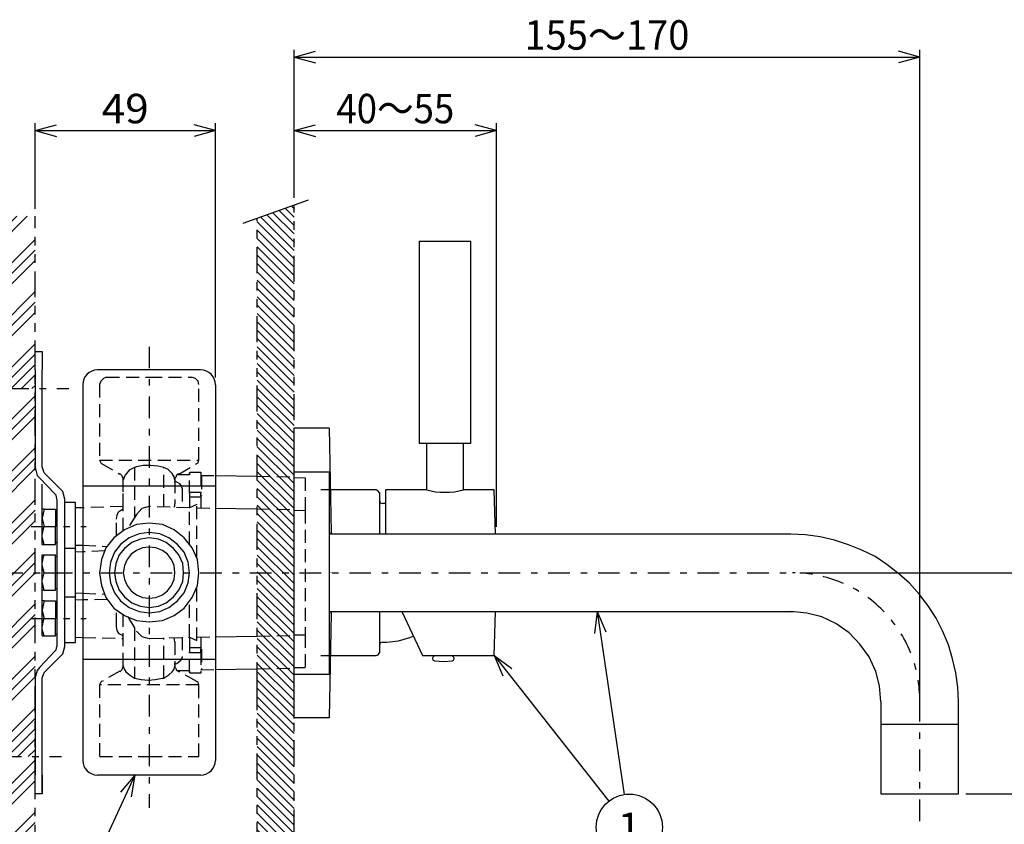
# Model space of a CAD drawing. Extents: x -430 to 430, y -307 to 307.
# Drawn here: x -292 to -24, y -181 to 38 of the extents above; entities that cross this region are included whole.
import ezdxf
from ezdxf.enums import TextEntityAlignment as Align

# ---------------------------------------------------------------- set-up
doc = ezdxf.new("R2010")
doc.units = 0
doc.header["$LTSCALE"] = 2
doc.header["$MEASUREMENT"] = 0
doc.header["$PDSIZE"] = 1
for name, pattern in [('CENTER', [6.756677, 2.937685, -1.468843, 0.881306, -1.468843]), ('DASHED2', [2.643917, 1.762611, -0.881306]), ('DIVIDE', [9.400593, 3.525223, -1.175074, 1.175074, -1.175074, 1.175074, -1.175074])]:
    doc.linetypes.add(name, pattern=pattern)
doc.layers.get('0').update_dxf_attribs({"linetype": 'CONTINUOUS'})
doc.layers.add('LAYER0001', color=7, linetype='CONTINUOUS')
doc.styles.get("Standard").update_dxf_attribs({"font": 'txt.shx', "width": 0.8, "height": 10, "bigfont": 'bigfont.shx'})

# ---------------------------------------------------------------- blocks, each defined once
blk = doc.blocks.new('GROUP_2')
at = {"layer": 'LAYER0001', "color": 2, "linetype": 'DASHED2'}
for p, q in [((-259.87, -128.38), (-258.42, -129.82)), ((-258.42, -129.82), (-256.44, -130.36)), ((-256.44, -130.36), (-256.26, -130.36))]:
    blk.add_line(p, q, dxfattribs=at)
blk = doc.blocks.new('GROUP_3')
at = {"layer": 'LAYER0001', "color": 2, "linetype": 'DASHED2'}
for p, q in [((-258.42, -95.05), (-259.87, -96.67)), ((-256.44, -94.51), (-258.42, -95.05)), ((-256.26, -94.51), (-256.44, -94.51))]:
    blk.add_line(p, q, dxfattribs=at)
blk = doc.blocks.new('GROUP_4')
at = {"layer": 'LAYER0001', "color": 2, "linetype": 'DASHED2'}
for p, q in [((-243.83, -59.74), (-244.91, -59.38)), ((-243.11, -60.46), (-243.83, -59.74)), ((-242.93, -61.37), (-243.11, -60.46))]:
    blk.add_line(p, q, dxfattribs=at)
blk = doc.blocks.new('GROUP_5')
at = {"layer": 'LAYER0001', "color": 2, "linetype": 'DASHED2'}
for p, q in [((-269.59, -60.46), (-269.95, -61.37)), ((-268.87, -59.74), (-269.59, -60.46)), ((-267.97, -59.38), (-268.87, -59.74))]:
    blk.add_line(p, q, dxfattribs=at)
blk = doc.blocks.new('GROUP_6')
at = {"layer": 'LAYER0001', "color": 2, "linetype": 'DASHED2'}
for p, q in [((-269.95, -81.9), (-269.59, -82.62)), ((-269.59, -82.62), (-269.41, -82.8))]:
    blk.add_line(p, q, dxfattribs=at)
blk = doc.blocks.new('GROUP_7')
at = {"layer": 'LAYER0001', "color": 2, "linetype": 'DASHED2'}
for p, q in [((-243.47, -82.8), (-243.11, -82.62)), ((-243.11, -82.62), (-242.93, -81.9))]:
    blk.add_line(p, q, dxfattribs=at)
blk = doc.blocks.new('GROUP_8')
at = {"layer": 'LAYER0001', "color": 2, "linetype": 'DASHED2'}
for p, q in [((-243.11, -142.25), (-243.47, -142.07)), ((-242.93, -142.97), (-243.11, -142.25))]:
    blk.add_line(p, q, dxfattribs=at)
blk = doc.blocks.new('GROUP_9')
at = {"layer": 'LAYER0001', "color": 2, "linetype": 'DASHED2'}
for p, q in [((-269.59, -142.25), (-269.95, -142.97)), ((-269.41, -142.07), (-269.59, -142.25))]:
    blk.add_line(p, q, dxfattribs=at)
blk = doc.blocks.new('GROUP_10')
at = {"layer": 'LAYER0001', "color": 2, "linetype": 'DASHED2'}
for p, q in [((-264.19, -85.69), (-264.37, -85.69)), ((-263.83, -86.05), (-264.19, -85.69)), ((-263.65, -86.41), (-263.83, -86.05)), ((-263.65, -86.58), (-263.65, -86.41)), ((-263.47, -86.77), (-263.65, -86.58)), ((-263.47, -87.31), (-263.47, -86.77))]:
    blk.add_line(p, q, dxfattribs=at)
blk = doc.blocks.new('GROUP_11')
at = {"layer": 'LAYER0001', "color": 2, "linetype": 'DASHED2'}
for p, q in [((-264.37, -139.37), (-263.83, -138.83)), ((-263.83, -138.83), (-263.65, -138.47)), ((-263.65, -138.29), (-263.47, -138.11)), ((-263.65, -138.47), (-263.65, -138.29)), ((-263.47, -138.11), (-263.47, -137.57))]:
    blk.add_line(p, q, dxfattribs=at)
blk = doc.blocks.new('GROUP_12')
at = {"layer": 'LAYER0001', "color": 2, "linetype": 'DASHED2'}
for p, q in [((-249.06, -86.41), (-249.42, -86.77)), ((-249.42, -86.77), (-249.42, -87.31)), ((-248.7, -85.69), (-249.06, -86.05)), ((-249.06, -86.05), (-249.06, -86.41)), ((-248.34, -85.69), (-248.7, -85.69))]:
    blk.add_line(p, q, dxfattribs=at)
blk = doc.blocks.new('GROUP_13')
at = {"layer": 'LAYER0001', "color": 2, "linetype": 'DASHED2'}
for p, q in [((-249.42, -137.57), (-249.42, -138.11)), ((-249.42, -138.11), (-249.24, -138.29)), ((-249.24, -138.29), (-249.06, -138.65)), ((-249.06, -138.65), (-249.06, -138.83)), ((-249.06, -138.83), (-248.88, -139.01)), ((-248.88, -139.01), (-248.52, -139.19)), ((-248.52, -139.19), (-248.34, -139.37))]:
    blk.add_line(p, q, dxfattribs=at)
blk = doc.blocks.new('GROUP_14')
at = {"layer": 'LAYER0001', "color": 3, "linetype": 'CONTINUOUS'}
for p, q in [((-285.45, -83.88), (-285.09, -84.96)), ((-285.09, -84.96), (-284.91, -85.32))]:
    blk.add_line(p, q, dxfattribs=at)
blk = doc.blocks.new('GROUP_15')
at = {"layer": 'LAYER0001', "color": 3, "linetype": 'CONTINUOUS'}
for p, q in [((-279.86, -90.37), (-280.58, -89.65)), ((-279.32, -92.53), (-279.86, -90.37))]:
    blk.add_line(p, q, dxfattribs=at)
blk = doc.blocks.new('GROUP_16')
at = {"layer": 'LAYER0001', "color": 3, "linetype": 'CONTINUOUS'}
for p, q in [((-279.86, -134.51), (-279.32, -132.52)), ((-280.58, -135.23), (-279.86, -134.51))]:
    blk.add_line(p, q, dxfattribs=at)
blk = doc.blocks.new('GROUP_17')
at = {"layer": 'LAYER0001', "color": 3, "linetype": 'CONTINUOUS'}
for p, q in [((-285.09, -139.91), (-285.45, -140.99)), ((-284.91, -139.55), (-285.09, -139.91))]:
    blk.add_line(p, q, dxfattribs=at)
blk = doc.blocks.new('GROUP_18')
at = {"layer": 'LAYER0001', "color": 3, "linetype": 'CONTINUOUS'}
for p, q in [((-282.02, -133.79), (-281.66, -133.42)), ((-281.66, -133.42), (-281.48, -132.52))]:
    blk.add_line(p, q, dxfattribs=at)
blk = doc.blocks.new('GROUP_19')
at = {"layer": 'LAYER0001', "color": 3, "linetype": 'CONTINUOUS'}
for p, q in [((-281.66, -91.45), (-282.02, -91.09)), ((-281.48, -92.53), (-281.66, -91.45))]:
    blk.add_line(p, q, dxfattribs=at)
blk = doc.blocks.new('GROUP_20')
at = {"layer": 'LAYER0001', "color": 3, "linetype": 'CONTINUOUS'}
for p, q in [((-287.43, -83.88), (-286.89, -86.05)), ((-286.89, -86.05), (-286.17, -86.77))]:
    blk.add_line(p, q, dxfattribs=at)
blk = doc.blocks.new('GROUP_21')
at = {"layer": 'LAYER0001', "color": 3, "linetype": 'CONTINUOUS'}
for p, q in [((-286.89, -139.01), (-287.43, -140.99)), ((-286.17, -138.11), (-286.89, -139.01))]:
    blk.add_line(p, q, dxfattribs=at)
blk = doc.blocks.new('GROUP_22')
at = {"layer": 'LAYER0001', "color": 3, "linetype": 'CONTINUOUS'}
for p, q in [((-256.44, -101.54), (-259.14, -101.9)), ((-253.56, -101.9), (-256.44, -101.54)), ((-261.85, -102.98), (-264.19, -104.78)), ((-259.14, -101.9), (-261.85, -102.98)), ((-251.04, -102.98), (-253.56, -101.9)), ((-248.7, -104.78), (-251.04, -102.98)), ((-265.81, -106.94), (-266.89, -109.64)), ((-264.19, -104.78), (-265.81, -106.94)), ((-246.89, -106.94), (-248.7, -104.78)), ((-245.81, -109.64), (-246.89, -106.94)), ((-266.89, -109.64), (-267.25, -112.53)), ((-245.45, -112.53), (-245.81, -109.64)), ((-267.25, -112.53), (-266.89, -115.23)), ((-245.81, -115.23), (-245.45, -112.53)), ((-266.89, -115.23), (-265.81, -117.93)), ((-246.89, -117.93), (-245.81, -115.23)), ((-265.81, -117.93), (-264.19, -120.09)), ((-264.19, -120.09), (-261.85, -121.9)), ((-251.04, -121.9), (-248.7, -120.09)), ((-248.7, -120.09), (-246.89, -117.93)), ((-261.85, -121.9), (-259.14, -122.98)), ((-259.14, -122.98), (-256.44, -123.34)), ((-256.44, -123.34), (-253.56, -122.98)), ((-253.56, -122.98), (-251.04, -121.9))]:
    blk.add_line(p, q, dxfattribs=at)
blk = doc.blocks.new('GROUP_23')
at = {"layer": 'LAYER0001', "color": 3, "linetype": 'CONTINUOUS'}
for p, q in [((-263.11, -100.82), (-265.99, -102.98)), ((-259.87, -99.38), (-263.11, -100.82)), ((-256.44, -99.02), (-259.87, -99.38)), ((-252.84, -99.38), (-256.44, -99.02)), ((-249.6, -100.82), (-252.84, -99.38)), ((-246.89, -102.98), (-249.6, -100.82)), ((-265.99, -102.98), (-268.15, -105.68)), ((-244.73, -105.68), (-246.89, -102.98)), ((-268.15, -105.68), (-269.41, -108.92)), ((-243.29, -108.92), (-244.73, -105.68)), ((-269.41, -108.92), (-269.95, -112.53)), ((-242.93, -112.53), (-243.29, -108.92)), ((-269.95, -112.53), (-269.41, -115.95)), ((-243.29, -115.95), (-242.93, -112.53)), ((-269.41, -115.95), (-268.15, -119.19)), ((-244.73, -119.19), (-243.29, -115.95)), ((-268.15, -119.19), (-265.99, -122.07)), ((-246.89, -122.07), (-244.73, -119.19)), ((-265.99, -122.07), (-263.11, -124.06)), ((-249.6, -124.06), (-246.89, -122.07)), ((-263.11, -124.06), (-259.87, -125.5)), ((-259.87, -125.5), (-256.44, -125.86)), ((-256.44, -125.86), (-252.84, -125.5)), ((-252.84, -125.5), (-249.6, -124.06))]:
    blk.add_line(p, q, dxfattribs=at)
blk = doc.blocks.new('GROUP_24')
at = {"layer": 'LAYER0001', "color": 3, "linetype": 'CONTINUOUS'}
for p, q in [((-261.13, -104.24), (-263.11, -105.86)), ((-258.79, -103.34), (-261.13, -104.24)), ((-256.44, -102.98), (-258.79, -103.34)), ((-253.92, -103.34), (-256.44, -102.98)), ((-251.76, -104.24), (-253.92, -103.34)), ((-249.78, -105.86), (-251.76, -104.24)), ((-263.11, -105.86), (-264.55, -107.66)), ((-248.34, -107.66), (-249.78, -105.86)), ((-264.55, -107.66), (-265.45, -110.01)), ((-247.26, -110.01), (-248.34, -107.66)), ((-265.45, -110.01), (-265.81, -112.53)), ((-247.07, -112.53), (-247.26, -110.01)), ((-265.81, -112.53), (-265.45, -114.87)), ((-265.45, -114.87), (-264.55, -117.21)), ((-248.34, -117.21), (-247.26, -114.87)), ((-247.26, -114.87), (-247.07, -112.53)), ((-264.55, -117.21), (-263.11, -119.01)), ((-249.78, -119.01), (-248.34, -117.21)), ((-263.11, -119.01), (-261.13, -120.63)), ((-251.76, -120.63), (-249.78, -119.01)), ((-261.13, -120.63), (-258.79, -121.53)), ((-258.79, -121.53), (-256.44, -121.9)), ((-256.44, -121.9), (-253.92, -121.53)), ((-253.92, -121.53), (-251.76, -120.63))]:
    blk.add_line(p, q, dxfattribs=at)
blk = doc.blocks.new('GROUP_25')
at = {"layer": 'LAYER0001', "color": 3, "linetype": 'CONTINUOUS'}
for p, q in [((-259.87, -106.4), (-261.31, -107.48)), ((-258.25, -105.68), (-259.87, -106.4)), ((-256.44, -105.5), (-258.25, -105.68)), ((-254.64, -105.68), (-256.44, -105.5)), ((-252.84, -106.4), (-254.64, -105.68)), ((-251.4, -107.48), (-252.84, -106.4)), ((-262.39, -108.92), (-263.11, -110.55)), ((-261.31, -107.48), (-262.39, -108.92)), ((-250.32, -108.92), (-251.4, -107.48)), ((-249.6, -110.55), (-250.32, -108.92)), ((-263.11, -110.55), (-263.47, -112.53)), ((-249.42, -112.53), (-249.6, -110.55)), ((-263.47, -112.53), (-263.11, -114.33)), ((-263.11, -114.33), (-262.39, -115.95)), ((-250.32, -115.95), (-249.6, -114.33)), ((-249.6, -114.33), (-249.42, -112.53)), ((-262.39, -115.95), (-261.31, -117.39)), ((-261.31, -117.39), (-259.87, -118.47)), ((-252.84, -118.47), (-251.4, -117.39)), ((-251.4, -117.39), (-250.32, -115.95)), ((-259.87, -118.47), (-258.25, -119.19)), ((-258.25, -119.19), (-256.44, -119.37)), ((-256.44, -119.37), (-254.64, -119.19)), ((-254.64, -119.19), (-252.84, -118.47))]:
    blk.add_line(p, q, dxfattribs=at)
blk = doc.blocks.new('GROUP_26')
at = {"layer": 'LAYER0001', "color": 3, "linetype": 'CONTINUOUS'}
for p, q in [((-285.45, -114.69), (-284.91, -112.53)), ((-285.45, -114.87), (-285.45, -114.69))]:
    blk.add_line(p, q, dxfattribs=at)
blk = doc.blocks.new('GROUP_27')
at = {"layer": 'LAYER0001', "color": 3, "linetype": 'CONTINUOUS'}
for p, q in [((-285.45, -110.55), (-285.45, -110.01)), ((-284.91, -112.53), (-285.45, -110.55))]:
    blk.add_line(p, q, dxfattribs=at)
blk = doc.blocks.new('GROUP_28')
at = {"layer": 'LAYER0001', "color": 3, "linetype": 'CONTINUOUS'}
for p, q in [((-285.45, -110.01), (-285.09, -108.2)), ((-285.09, -108.2), (-284.91, -107.66))]:
    blk.add_line(p, q, dxfattribs=at)
blk = doc.blocks.new('GROUP_29')
at = {"layer": 'LAYER0001', "color": 3, "linetype": 'CONTINUOUS'}
for p, q in [((-285.45, -122.61), (-285.45, -122.8)), ((-285.45, -122.8), (-284.91, -124.96))]:
    blk.add_line(p, q, dxfattribs=at)
blk = doc.blocks.new('GROUP_30')
at = {"layer": 'LAYER0001', "color": 3, "linetype": 'CONTINUOUS'}
for p, q in [((-285.45, -127.3), (-285.09, -125.5)), ((-285.09, -125.5), (-284.91, -124.96))]:
    blk.add_line(p, q, dxfattribs=at)
blk = doc.blocks.new('GROUP_31')
at = {"layer": 'LAYER0001', "color": 3, "linetype": 'CONTINUOUS'}
for p, q in [((-285.45, -127.84), (-285.45, -127.3)), ((-284.91, -129.64), (-285.45, -127.84))]:
    blk.add_line(p, q, dxfattribs=at)
blk = doc.blocks.new('GROUP_32')
at = {"layer": 'LAYER0001', "color": 3, "linetype": 'CONTINUOUS'}
for p, q in [((-285.45, -97.57), (-285.45, -97.75)), ((-285.45, -97.75), (-284.91, -99.92))]:
    blk.add_line(p, q, dxfattribs=at)
blk = doc.blocks.new('GROUP_33')
at = {"layer": 'LAYER0001', "color": 3, "linetype": 'CONTINUOUS'}
for p, q in [((-285.45, -102.26), (-285.09, -100.46)), ((-285.09, -100.46), (-284.91, -99.92))]:
    blk.add_line(p, q, dxfattribs=at)
blk = doc.blocks.new('GROUP_34')
at = {"layer": 'LAYER0001', "color": 3, "linetype": 'CONTINUOUS'}
for p, q in [((-285.45, -102.8), (-285.45, -102.26)), ((-284.91, -104.78), (-285.45, -102.8))]:
    blk.add_line(p, q, dxfattribs=at)
blk = doc.blocks.new('GROUP_35')
at = {"layer": 'LAYER0001', "color": 2, "linetype": 'DASHED2'}
for p, q in [((-242.39, -90.73), (-242.57, -90.73)), ((-242.39, -90.91), (-242.39, -90.73))]:
    blk.add_line(p, q, dxfattribs=at)
blk = doc.blocks.new('GROUP_36')
at = {"layer": 'LAYER0001', "color": 2, "linetype": 'DASHED2'}
for p, q in [((-242.39, -91.63), (-242.39, -91.45)), ((-242.21, -91.63), (-242.39, -91.63))]:
    blk.add_line(p, q, dxfattribs=at)
blk = doc.blocks.new('GROUP_37')
at = {"layer": 'LAYER0001', "color": 2, "linetype": 'DASHED2'}
for p, q in [((-245.27, -90.73), (-245.45, -90.73)), ((-245.45, -90.73), (-245.45, -90.91))]:
    blk.add_line(p, q, dxfattribs=at)
blk = doc.blocks.new('GROUP_38')
at = {"layer": 'LAYER0001', "color": 2, "linetype": 'DASHED2'}
for p, q in [((-242.57, -85.14), (-242.39, -85.14)), ((-242.39, -85.14), (-242.39, -85.32))]:
    blk.add_line(p, q, dxfattribs=at)
blk = doc.blocks.new('GROUP_39')
at = {"layer": 'LAYER0001', "color": 2, "linetype": 'DASHED2'}
for p, q in [((-245.45, -133.96), (-245.45, -134.14)), ((-245.45, -134.14), (-245.27, -134.14))]:
    blk.add_line(p, q, dxfattribs=at)
blk = doc.blocks.new('GROUP_40')
at = {"layer": 'LAYER0001', "color": 2, "linetype": 'DASHED2'}
for p, q in [((-242.39, -133.42), (-242.39, -133.24)), ((-242.39, -133.24), (-242.21, -133.24))]:
    blk.add_line(p, q, dxfattribs=at)
blk = doc.blocks.new('GROUP_41')
at = {"layer": 'LAYER0001', "color": 2, "linetype": 'DASHED2'}
for p, q in [((-242.57, -134.14), (-242.39, -134.14)), ((-242.39, -134.14), (-242.39, -133.96))]:
    blk.add_line(p, q, dxfattribs=at)
blk = doc.blocks.new('GROUP_42')
at = {"layer": 'LAYER0001', "color": 2, "linetype": 'DASHED2'}
for p, q in [((-242.39, -139.73), (-242.57, -139.73)), ((-242.39, -139.55), (-242.39, -139.73))]:
    blk.add_line(p, q, dxfattribs=at)
blk = doc.blocks.new('GROUP_43')
at = {"layer": 'LAYER0001', "color": 2, "linetype": 'DASHED2'}
for p, q in [((-242.39, -86.05), (-242.39, -86.23)), ((-242.39, -86.23), (-242.21, -86.23))]:
    blk.add_line(p, q, dxfattribs=at)
blk = doc.blocks.new('GROUP_44')
at = {"layer": 'LAYER0001', "color": 2, "linetype": 'DASHED2'}
for p, q in [((-259.87, -83.7), (-260.41, -83.88)), ((-258.06, -83.34), (-259.87, -83.7)), ((-256.08, -83.34), (-258.06, -83.34)), ((-254.1, -83.52), (-256.08, -83.34)), ((-252.48, -83.88), (-254.1, -83.52))]:
    blk.add_line(p, q, dxfattribs=at)
blk = doc.blocks.new('GROUP_45')
at = {"layer": 'LAYER0001', "color": 2, "linetype": 'DASHED2'}
for p, q in [((-260.41, -141.17), (-258.6, -141.53)), ((-258.6, -141.53), (-256.63, -141.71)), ((-256.63, -141.71), (-254.82, -141.53)), ((-254.82, -141.53), (-252.84, -141.17)), ((-252.84, -141.17), (-252.48, -141.17))]:
    blk.add_line(p, q, dxfattribs=at)
blk = doc.blocks.new('GROUP_46')
at = {"layer": 'LAYER0001', "color": 2, "linetype": 'DASHED2'}
for p, q in [((-262.57, -85.5), (-263.11, -86.23)), ((-261.85, -84.6), (-262.57, -85.5)), ((-260.41, -83.88), (-261.85, -84.6)), ((-263.11, -86.23), (-263.47, -87.31))]:
    blk.add_line(p, q, dxfattribs=at)
blk = doc.blocks.new('GROUP_47')
at = {"layer": 'LAYER0001', "color": 2, "linetype": 'DASHED2'}
for p, q in [((-263.47, -137.75), (-263.29, -138.47)), ((-263.29, -138.47), (-262.75, -139.37)), ((-262.75, -139.37), (-261.49, -140.45)), ((-261.49, -140.45), (-260.41, -141.17))]:
    blk.add_line(p, q, dxfattribs=at)
blk = doc.blocks.new('GROUP_48')
at = {"layer": 'LAYER0001', "color": 2, "linetype": 'DASHED2'}
for p, q in [((-250.14, -139.37), (-249.6, -138.65)), ((-249.6, -138.65), (-249.42, -137.75)), ((-252.48, -141.17), (-251.58, -140.63)), ((-251.58, -140.63), (-251.04, -140.27)), ((-251.04, -140.27), (-250.14, -139.37))]:
    blk.add_line(p, q, dxfattribs=at)
blk = doc.blocks.new('GROUP_49')
at = {"layer": 'LAYER0001', "color": 2, "linetype": 'DASHED2'}
for p, q in [((-251.22, -84.42), (-252.48, -83.88)), ((-250.14, -85.5), (-251.22, -84.42)), ((-249.6, -86.41), (-250.14, -85.5)), ((-249.42, -87.31), (-249.6, -86.41))]:
    blk.add_line(p, q, dxfattribs=at)
blk = doc.blocks.new('GROUP_50')
at = {"layer": 'LAYER0001', "color": 2, "linetype": 'DASHED2'}
for p, q in [((-249.6, -94.69), (-249.42, -94.33)), ((-249.42, -94.33), (-249.42, -93.79))]:
    blk.add_line(p, q, dxfattribs=at)
blk = doc.blocks.new('GROUP_51')
at = {"layer": 'LAYER0001', "color": 2, "linetype": 'DASHED2'}
for p, q in [((-249.42, -87.49), (-248.16, -88.21)), ((-248.16, -88.21), (-247.62, -89.11)), ((-247.62, -89.11), (-247.44, -89.65))]:
    blk.add_line(p, q, dxfattribs=at)
blk = doc.blocks.new('GROUP_52')
at = {"layer": 'LAYER0001', "color": 2, "linetype": 'DASHED2'}
for p, q in [((-247.79, -136.31), (-248.88, -137.21)), ((-247.44, -135.41), (-247.79, -136.31)), ((-248.88, -137.21), (-249.6, -137.39))]:
    blk.add_line(p, q, dxfattribs=at)
blk = doc.blocks.new('GROUP_53')
at = {"layer": 'LAYER0001', "color": 2, "linetype": 'DASHED2'}
for p, q in [((-265.09, -96.85), (-264.73, -95.95)), ((-264.73, -95.95), (-263.65, -95.23)), ((-263.65, -95.23), (-263.47, -95.23)), ((-265.27, -97.93), (-265.09, -96.85))]:
    blk.add_line(p, q, dxfattribs=at)
blk = doc.blocks.new('GROUP_54')
at = {"layer": 'LAYER0001', "color": 2, "linetype": 'DASHED2'}
for p, q in [((-265.27, -127.12), (-265.27, -126.94)), ((-265.09, -128.2), (-265.27, -127.12)), ((-264.55, -129.1), (-265.09, -128.2)), ((-263.47, -129.64), (-264.55, -129.1))]:
    blk.add_line(p, q, dxfattribs=at)
blk = doc.blocks.new('GROUP_148')
at = {"color": 9, "linetype": 'CONTINUOUS'}
for p, q in [((-217.78, -12.87), (-217.04, -13.6)), ((-226.11, -15.85), (-217.04, -24.92)), ((-224.45, -15.25), (-217.04, -22.66)), ((-222.78, -14.66), (-217.04, -20.39)), ((-221.11, -14.06), (-217.04, -18.13)), ((-219.45, -13.47), (-217.04, -15.87)), ((-227.04, -17.18), (-217.04, -27.18)), ((-227.04, -19.44), (-217.04, -29.44)), ((-227.04, -21.71), (-217.04, -31.71)), ((-227.04, -23.97), (-217.04, -33.97)), ((-227.04, -26.23), (-217.04, -36.23)), ((-227.04, -28.5), (-217.04, -38.5)), ((-227.04, -30.76), (-217.04, -40.76)), ((-227.04, -33.02), (-217.04, -43.02)), ((-227.04, -35.28), (-217.04, -45.28)), ((-227.04, -37.55), (-217.04, -47.55)), ((-227.04, -39.81), (-217.04, -49.81)), ((-227.04, -42.07), (-217.04, -52.07)), ((-227.04, -44.33), (-217.04, -54.33)), ((-227.04, -46.6), (-217.04, -56.6)), ((-227.04, -48.86), (-217.04, -58.86)), ((-227.04, -51.12), (-217.04, -61.12)), ((-227.04, -53.39), (-217.04, -63.39)), ((-227.04, -55.65), (-217.04, -65.65)), ((-227.04, -57.91), (-217.04, -67.91)), ((-227.04, -60.17), (-217.04, -70.17)), ((-227.04, -62.44), (-217.04, -72.44)), ((-227.04, -64.7), (-217.04, -74.7)), ((-227.04, -66.96), (-217.04, -76.96)), ((-227.04, -69.22), (-217.04, -79.22)), ((-227.04, -71.49), (-217.04, -81.49)), ((-227.04, -73.75), (-217.04, -83.75)), ((-227.04, -76.01), (-217.04, -86.01)), ((-227.04, -78.28), (-217.04, -88.28)), ((-227.04, -80.54), (-217.04, -90.54)), ((-227.04, -82.8), (-217.04, -92.8)), ((-227.04, -85.06), (-217.04, -95.06)), ((-227.04, -87.33), (-217.04, -97.33)), ((-227.04, -89.59), (-217.04, -99.59)), ((-227.04, -91.85), (-217.04, -101.85)), ((-227.04, -94.11), (-217.04, -104.11)), ((-227.04, -96.38), (-217.04, -106.38)), ((-227.04, -98.64), (-217.04, -108.64)), ((-227.04, -100.9), (-217.04, -110.9)), ((-227.04, -103.17), (-217.04, -113.17)), ((-227.04, -105.43), (-217.04, -115.43)), ((-227.04, -107.69), (-217.04, -117.69)), ((-227.04, -109.95), (-217.04, -119.95)), ((-227.04, -112.22), (-217.04, -122.22)), ((-227.04, -114.48), (-217.04, -124.48)), ((-227.04, -116.74), (-217.04, -126.74)), ((-227.04, -119), (-217.04, -129)), ((-227.04, -121.27), (-217.04, -131.27)), ((-227.04, -123.53), (-217.04, -133.53)), ((-227.04, -125.79), (-217.04, -135.79)), ((-227.04, -128.06), (-217.04, -138.06)), ((-227.04, -130.32), (-217.04, -140.32)), ((-227.04, -132.58), (-217.04, -142.58)), ((-227.04, -134.84), (-217.04, -144.84)), ((-227.04, -137.11), (-217.04, -147.11)), ((-227.04, -139.37), (-217.04, -149.37)), ((-227.04, -141.63), (-217.04, -151.63)), ((-227.04, -143.89), (-217.04, -153.89)), ((-227.04, -146.16), (-217.04, -156.16)), ((-227.04, -148.42), (-217.04, -158.42)), ((-227.04, -150.68), (-217.04, -160.68)), ((-227.04, -152.95), (-217.04, -162.95)), ((-227.04, -155.21), (-217.04, -165.21)), ((-227.04, -157.47), (-217.04, -167.47)), ((-227.04, -159.73), (-217.04, -169.73)), ((-227.04, -162), (-217.04, -172)), ((-227.04, -164.26), (-217.04, -174.26)), ((-227.04, -166.52), (-217.04, -176.52)), ((-227.04, -168.78), (-217.04, -178.78)), ((-227.04, -171.05), (-217.04, -181.05)), ((-227.04, -173.31), (-217.04, -183.31)), ((-227.04, -175.57), (-217.04, -185.57)), ((-227.04, -177.84), (-217.04, -187.84)), ((-227.04, -180.1), (-217.04, -190.1)), ((-227.04, -182.36), (-217.04, -192.36)), ((-227.04, -184.62), (-217.04, -194.62)), ((-227.04, -186.89), (-217.04, -196.89)), ((-227.04, -189.15), (-217.04, -199.15)), ((-227.04, -191.41), (-217.04, -201.41)), ((-227.04, -193.68), (-217.79, -202.92)), ((-227.04, -195.94), (-219.46, -203.52)), ((-227.04, -198.2), (-221.13, -204.12)), ((-227.04, -200.46), (-222.8, -204.71)), ((-227.04, -202.73), (-224.46, -205.31)), ((-227.04, -204.99), (-226.13, -205.9))]:
    blk.add_line(p, q, dxfattribs=at)
blk = doc.blocks.new('GROUP_160')
at = {"layer": 'LAYER0001', "color": 3, "linetype": 'CONTINUOUS'}
for p, q in [((-194.23, -90.28), (-194.77, -89.92)), ((-193.87, -90.82), (-194.23, -90.28))]:
    blk.add_line(p, q, dxfattribs=at)
blk = doc.blocks.new('GROUP_161')
at = {"layer": 'LAYER0001', "color": 3, "linetype": 'CONTINUOUS'}
for p, q in [((-193.87, -92.8), (-193.69, -93.52)), ((-193.69, -93.52), (-192.97, -93.7))]:
    blk.add_line(p, q, dxfattribs=at)
blk = doc.blocks.new('GROUP_162')
at = {"layer": 'LAYER0001', "color": 3, "linetype": 'CONTINUOUS'}
for p, q in [((-77.76, -123.43), (-82.08, -123.06)), ((-73.61, -124.51), (-77.76, -123.43)), ((-69.83, -126.31), (-73.61, -124.51)), ((-66.23, -128.83), (-69.83, -126.31)), ((-63.35, -131.89), (-66.23, -128.83)), ((-60.82, -135.31), (-63.35, -131.89)), ((-59.02, -139.28), (-60.82, -135.31)), ((-57.94, -143.24), (-59.02, -139.28)), ((-57.58, -147.56), (-57.94, -143.24))]:
    blk.add_line(p, q, dxfattribs=at)
blk = doc.blocks.new('GROUP_163')
at = {"layer": 'LAYER0001', "color": 3, "linetype": 'CONTINUOUS'}
for p, q in [((-78.12, -102.17), (-82.08, -101.99)), ((-74.15, -102.71), (-78.12, -102.17)), ((-70.19, -103.61), (-74.15, -102.71)), ((-66.41, -104.87), (-70.19, -103.61)), ((-62.8, -106.31), (-66.41, -104.87)), ((-59.2, -108.11), (-62.8, -106.31)), ((-55.96, -110.27), (-59.2, -108.11)), ((-52.72, -112.8), (-55.96, -110.27)), ((-49.84, -115.32), (-52.72, -112.8)), ((-47.13, -118.38), (-49.84, -115.32)), ((-44.79, -121.44), (-47.13, -118.38)), ((-42.63, -124.87), (-44.79, -121.44)), ((-40.83, -128.29), (-42.63, -124.87)), ((-39.21, -132.07), (-40.83, -128.29)), ((-38.13, -135.86), (-39.21, -132.07)), ((-37.23, -139.64), (-38.13, -135.86)), ((-36.69, -143.6), (-37.23, -139.64)), ((-36.51, -147.56), (-36.69, -143.6))]:
    blk.add_line(p, q, dxfattribs=at)
blk = doc.blocks.new('GROUP_164')
at = {"layer": 'LAYER0001', "color": 3, "linetype": 'CONTINUOUS'}
for p, q in [((-206.96, -123.06), (-206.96, -123.25)), ((-206.96, -123.25), (-206.96, -123.43))]:
    blk.add_line(p, q, dxfattribs=at)
blk = doc.blocks.new('GROUP_165')
at = {"layer": 'LAYER0001', "color": 3, "linetype": 'CONTINUOUS'}
for p, q in [((-174.06, -136.39), (-173.7, -136.21)), ((-173.7, -136.21), (-173.52, -135.86))]:
    blk.add_line(p, q, dxfattribs=at)
blk = doc.blocks.new('GROUP_166')
at = {"layer": 'LAYER0001', "color": 3, "linetype": 'CONTINUOUS'}
for p, q in [((-179.46, -135.86), (-179.28, -136.21)), ((-179.28, -136.21), (-178.92, -136.39))]:
    blk.add_line(p, q, dxfattribs=at)
blk = doc.blocks.new('GROUP_167')
at = {"layer": 'LAYER0001', "color": 3, "linetype": 'CONTINUOUS'}
for p, q in [((-173.7, -135.31), (-173.88, -135.13)), ((-173.52, -135.68), (-173.7, -135.31))]:
    blk.add_line(p, q, dxfattribs=at)
blk = doc.blocks.new('GROUP_168')
at = {"layer": 'LAYER0001', "color": 3, "linetype": 'CONTINUOUS'}
for p, q in [((-179.28, -135.31), (-179.46, -135.68)), ((-179.1, -135.13), (-179.28, -135.31))]:
    blk.add_line(p, q, dxfattribs=at)
blk = doc.blocks.new('GROUP_169')
at = {"layer": 'LAYER0001', "color": 3, "linetype": 'CONTINUOUS'}
for p, q in [((-178.92, -136.39), (-176.4, -136.58)), ((-176.4, -136.58), (-174.06, -136.39))]:
    blk.add_line(p, q, dxfattribs=at)
blk = doc.blocks.new('GROUP_170')
at = {"layer": 'LAYER0001', "color": 3, "linetype": 'CONTINUOUS'}
for p, q in [((-194.77, -134.95), (-194.23, -134.77)), ((-194.23, -134.77), (-193.87, -134.23))]:
    blk.add_line(p, q, dxfattribs=at)
blk = doc.blocks.new('GROUP_171')
at = {"layer": 'LAYER0001', "color": 3, "linetype": 'CONTINUOUS'}
for p, q in [((-193.69, -131.53), (-193.87, -132.25)), ((-192.97, -131.35), (-193.69, -131.53))]:
    blk.add_line(p, q, dxfattribs=at)
blk = doc.blocks.new('GROUP_172')
at = {"layer": 'LAYER0001', "color": 3, "linetype": 'CONTINUOUS'}
for p, q in [((-191.89, -131.35), (-188.65, -130.99)), ((-188.65, -130.99), (-185.59, -130.09)), ((-185.59, -130.09), (-184.69, -129.73))]:
    blk.add_line(p, q, dxfattribs=at)
blk = doc.blocks.new('GROUP_200')
at = {"color": 9, "linetype": 'CONTINUOUS'}
for p, q in [((-330.18, -56.25), (-289.54, -15.61)), ((-330.18, -53.42), (-292.37, -15.61)), ((-330.18, -50.59), (-295.19, -15.61)), ((-330.18, -42.11), (-303.68, -15.61)), ((-330.18, -39.28), (-306.51, -15.61)), ((-330.18, -36.45), (-309.34, -15.61)), ((-330.18, -27.96), (-317.82, -15.61)), ((-330.18, -25.14), (-320.65, -15.61)), ((-330.18, -22.31), (-323.48, -15.61)), ((-330.18, -64.73), (-287.43, -21.98)), ((-330.18, -67.56), (-287.43, -24.81)), ((-330.18, -70.39), (-287.43, -27.64)), ((-330.18, -78.88), (-287.43, -36.12)), ((-330.18, -81.7), (-287.43, -38.95)), ((-330.18, -84.53), (-287.43, -41.78)), ((-330.18, -93.02), (-287.43, -50.27)), ((-330.18, -95.85), (-287.43, -53.09)), ((-330.18, -98.68), (-287.43, -55.92)), ((-291.12, -62.45), (-287.43, -58.75)), ((-288.29, -62.45), (-287.43, -61.58)), ((-330.18, -107.16), (-287.43, -64.41)), ((-330.18, -109.99), (-287.43, -67.24)), ((-330.18, -112.82), (-287.43, -70.06)), ((-330.18, -121.3), (-287.43, -78.55)), ((-330.18, -124.13), (-287.43, -81.38)), ((-330.18, -126.96), (-287.43, -84.21)), ((-330.18, -135.44), (-287.43, -92.69)), ((-330.18, -138.27), (-287.43, -95.52)), ((-330.18, -141.1), (-287.43, -98.35)), ((-330.18, -149.59), (-287.43, -106.83)), ((-330.18, -152.42), (-287.43, -109.66)), ((-330.18, -155.24), (-287.43, -112.49)), ((-330.18, -163.73), (-287.43, -120.98)), ((-330.18, -166.56), (-287.43, -123.8)), ((-330.18, -169.39), (-287.43, -126.63)), ((-330.18, -177.87), (-287.43, -135.12)), ((-330.18, -180.7), (-287.43, -137.95)), ((-330.18, -183.53), (-287.43, -140.78)), ((-330.18, -192.01), (-287.43, -149.26)), ((-330.18, -194.84), (-287.43, -152.09)), ((-330.18, -197.67), (-287.43, -154.92)), ((-292.11, -162.43), (-287.43, -157.75)), ((-289.28, -162.43), (-287.43, -160.57)), ((-330.18, -206.16), (-287.43, -163.4)), ((-328.07, -206.87), (-287.43, -166.23)), ((-325.24, -206.87), (-287.43, -169.06)), ((-316.76, -206.87), (-287.43, -177.55)), ((-313.93, -206.87), (-287.43, -180.37)), ((-311.1, -206.87), (-287.43, -183.2)), ((-302.61, -206.87), (-287.43, -191.69)), ((-299.79, -206.87), (-287.43, -194.52)), ((-296.96, -206.87), (-287.43, -197.34))]:
    blk.add_line(p, q, dxfattribs=at)
blk = doc.blocks.new('_OPEN30')
at = {"color": 0, "linetype": 'CONTINUOUS'}
for q in [(-0.966, 0.259), (-0.966, -0.259)]:
    blk.add_line((0, 0), q, dxfattribs=at)
blk = doc.blocks.new('GROUP_201')
at = {"color": 9, "linetype": 'CONTINUOUS'}
blk.add_line((-162.71, -134.95), (-131.52, -174.57), dxfattribs=at)
blk.add_circle((-125.95, -181.64), 9, dxfattribs=at)
at = {"color": 9, "linetype": 'CONTINUOUS', "xscale": 6.00000558, "yscale": 5.99997855, "rotation": 128.21466372}
blk.add_blockref('_OPEN30', (-162.71, -134.95), dxfattribs=at)
at = {"color": 4}
blk.add_text('1', height=8, dxfattribs=at).set_placement((-129.15, -185.64), (-122.75, -185.64), align=Align.FIT)
blk = doc.blocks.new('GROUP_202')
at = {"color": 9, "linetype": 'CONTINUOUS'}
blk.add_line((-260.35, -167.47), (-270.61, -189.9), dxfattribs=at)
blk.add_circle((-274.35, -198.08), 9, dxfattribs=at)
at = {"color": 9, "linetype": 'CONTINUOUS', "xscale": 6.00000558, "yscale": 5.99997855, "rotation": 65.42901699}
blk.add_blockref('_OPEN30', (-260.35, -167.47), dxfattribs=at)
at = {"color": 4}
blk.add_text('2', height=8, dxfattribs=at).set_placement((-277.55, -202.08), (-271.15, -202.08), align=Align.FIT)
blk = doc.blocks.new('DA_IMAGEDIMGROUP_1')
at = {"color": 9, "linetype": 'CONTINUOUS'}
for p, q in [((-217.04, -10.61), (-217.04, 29.63)), ((-47.04, -145.56), (-47.04, 29.63)), ((-217.04, 27.63), (-47.04, 27.63))]:
    blk.add_line(p, q, dxfattribs=at)
at = {"color": 9, "linetype": 'CONTINUOUS', "xscale": 6.00000558, "yscale": 5.99997855}
for p, rotation in [((-217.04, 27.63), 180), ((-47.04, 27.63), 360)]:
    blk.add_blockref('_OPEN30', p, dxfattribs=dict(at, rotation=rotation))
at = {"color": 7, "width": 0.8}
blk.add_text('155～170', height=8, dxfattribs=at).set_placement((-154.44, 29.63), (-109.64, 29.63), align=Align.FIT)
blk = doc.blocks.new('DA_IMAGEDIMGROUP_2')
at = {"color": 9, "linetype": 'CONTINUOUS'}
for p, q in [((-79.59, -112.53), (-4.51, -112.53)), ((-6.51, -172.53), (-6.51, -112.53)), ((-34.51, -172.53), (-4.51, -172.53))]:
    blk.add_line(p, q, dxfattribs=at)
at = {"color": 9, "linetype": 'CONTINUOUS', "xscale": 6.00000558, "yscale": 5.99997855}
for p, rotation in [((-6.51, -112.53), 90), ((-6.51, -172.53), 270)]:
    blk.add_blockref('_OPEN30', p, dxfattribs=dict(at, rotation=rotation))
at = {"color": 7}
blk.add_text('60', height=8, rotation=90, dxfattribs=at).set_placement((-8.51, -148.93), (-8.51, -136.13), align=Align.FIT)
blk = doc.blocks.new('DA_IMAGEDIMGROUP_3')
at = {"color": 9, "linetype": 'CONTINUOUS'}
for p, q in [((-217.04, -10.61), (-217.04, 9.63)), ((-162.04, -99.99), (-162.04, 9.63)), ((-217.04, 7.63), (-162.04, 7.63))]:
    blk.add_line(p, q, dxfattribs=at)
at = {"color": 9, "linetype": 'CONTINUOUS', "xscale": 6.00000558, "yscale": 5.99997855}
for p, rotation in [((-217.04, 7.63), 180), ((-162.04, 7.63), 360)]:
    blk.add_blockref('_OPEN30', p, dxfattribs=dict(at, rotation=rotation))
at = {"color": 7, "width": 0.8}
blk.add_text('40～55', height=8, dxfattribs=at).set_placement((-205.54, 9.63), (-173.54, 9.63), align=Align.FIT)
blk = doc.blocks.new('DA_IMAGEDIMGROUP_4')
at = {"color": 9, "linetype": 'CONTINUOUS'}
for p, q in [((-287.43, -13.61), (-287.43, 9.63)), ((-238.43, -59.4), (-238.43, 9.63)), ((-287.43, 7.63), (-238.43, 7.63))]:
    blk.add_line(p, q, dxfattribs=at)
at = {"color": 9, "linetype": 'CONTINUOUS', "xscale": 6.00000558, "yscale": 5.99997855}
for p, rotation in [((-287.43, 7.63), 180), ((-238.43, 7.63), 360)]:
    blk.add_blockref('_OPEN30', p, dxfattribs=dict(at, rotation=rotation))
at = {"color": 7}
blk.add_text('49', height=8, dxfattribs=at).set_placement((-269.33, 9.63), (-256.53, 9.63), align=Align.FIT)
blk = doc.blocks.new('GROUP_207')
at = {"color": 9, "linetype": 'CONTINUOUS'}
blk.add_line((-162.71, -134.95), (-131.52, -174.57), dxfattribs=at)
blk.add_circle((-125.95, -181.64), 9, dxfattribs=at)
at = {"color": 9, "linetype": 'CONTINUOUS', "xscale": 6.00000558, "yscale": 5.99997855, "rotation": 128.21466372}
blk.add_blockref('_OPEN30', (-162.71, -134.95), dxfattribs=at)
at = {"color": 4}
blk.add_text('1', height=8, dxfattribs=at).set_placement((-129.15, -185.64), (-122.75, -185.64), align=Align.FIT)

msp = doc.modelspace()

# ---------------------------------------------------------------- linework, layer by layer
at = {"color": 9, "linetype": 'CONTINUOUS'}
for p, q in [((-230.88, -17.55), (-213.12, -11.2)), ((-134.7, -123.06), (-127.39, -172.76))]:
    msp.add_line(p, q, dxfattribs=at)
at = {"color": 6, "linetype": 'DIVIDE'}
msp.add_line((-287.43, -206.87), (-287.43, -15.61), dxfattribs=at)
at = {"color": 3, "linetype": 'CONTINUOUS'}
for p, q in [((-207.5, -73.17), (-206.96, -101.45)), ((-274.46, -88.92), (-238.43, -88.92)), ((-206.96, -123.43), (-207.5, -151.89)), ((-274.46, -135.95), (-238.43, -135.95))]:
    msp.add_line(p, q, dxfattribs=at)
at = {"color": 2, "linetype": 'DASHED2'}
for p, q in [((-214.04, -86.67), (-214.04, -95.55)), ((-214.04, -95.55), (-214.04, -129.32)), ((-214.04, -129.32), (-214.04, -138.21))]:
    msp.add_line(p, q, dxfattribs=at)
at = {"color": 9, "linetype": 'CENTER'}
msp.add_line((-47.04, -179.94), (-47.04, -147.56), dxfattribs=at)
at = {"color": 3, "linetype": 'CONTINUOUS'}
msp.add_arc((-176.04, -72.63), 18.01, 253.7398, 286.2602, dxfattribs=at)
at = {"color": 9, "linetype": 'CENTER'}
msp.add_arc((-81.58, -147.07), 34.54, 359.1719, 450.0119, dxfattribs=at)
at = {"layer": 'LAYER0001', "color": 6, "linetype": 'DIVIDE'}
for p, q in [((-217.04, -202.66), (-217.04, -12.61)), ((-227.04, -143.87), (-227.04, -16.18)), ((-227.04, -206.23), (-227.04, -143.87))]:
    msp.add_line(p, q, dxfattribs=at)
at = {"layer": 'LAYER0001', "color": 3, "linetype": 'CONTINUOUS'}
for p, q in [((-183.07, -22.37), (-183.07, -77.31)), ((-183.07, -22.37), (-169.01, -22.37)), ((-169.01, -77.31), (-169.01, -22.37)), ((-287.43, -52.36), (-285.45, -52.36)), ((-287.43, -57.4), (-287.43, -52.36)), ((-285.45, -52.36), (-285.45, -57.4)), ((-285.45, -52.36), (-285.45, -56.5)), ((-287.43, -57.4), (-287.43, -83.88)), ((-285.45, -83.88), (-285.45, -57.4)), ((-242.43, -57.4), (-270.46, -57.4)), ((-274.46, -61.4), (-274.46, -163.47)), ((-238.43, -61.4), (-238.43, -163.47)), ((-285.45, -76.5), (-285.45, -64.43)), ((-217.04, -112.53), (-217.04, -73.11)), ((-217.04, -112.44), (-217.04, -73.17)), ((-207.5, -73.17), (-217.04, -73.17)), ((-183.07, -77.31), (-169.01, -77.31)), ((-181.08, -77.31), (-181.08, -89.92)), ((-171, -89.92), (-171, -77.31)), ((-280.58, -89.65), (-284.91, -85.32)), ((-217.04, -85.06), (-207.5, -85.06)), ((-207.5, -85.06), (-207.5, -140)), ((-207.16, -85.06), (-207.14, -85.06)), ((-286.17, -86.77), (-282.02, -91.09)), ((-238.43, -86.11), (-227.04, -86.29)), ((-285.45, -100.46), (-285.45, -88.39)), ((-194.77, -89.92), (-209.77, -89.92)), ((-193.87, -90.82), (-193.87, -101.99)), ((-181.08, -89.92), (-192.25, -89.92)), ((-192.25, -89.92), (-192.25, -101.99)), ((-162.71, -89.92), (-171, -89.92)), ((-162.36, -101.99), (-162.71, -89.92)), ((-281.48, -92.53), (-281.48, -132.52)), ((-279.32, -132.52), (-279.32, -92.53)), ((-276.44, -93.43), (-279.32, -93.43)), ((-276.44, -105.86), (-276.44, -93.43)), ((-284.91, -95.23), (-285.45, -97.57)), ((-284.91, -95.23), (-285.45, -95.23)), ((-285.45, -97.57), (-285.45, -95.23)), ((-284.91, -95.23), (-281.84, -95.23)), ((-281.84, -95.23), (-281.84, -99.92)), ((-281.48, -95.77), (-281.84, -95.59)), ((-274.46, -94.82), (-276.44, -94.87)), ((-238.43, -94.96), (-227.04, -95.16)), ((-192.25, -93.7), (-192.97, -93.7)), ((-285.45, -102.26), (-285.45, -97.57)), ((-284.91, -99.92), (-281.84, -99.92)), ((-281.84, -104.78), (-281.84, -99.92)), ((-206.96, -101.45), (-206.96, -101.81)), ((-206.96, -101.99), (-206.96, -101.45)), ((-285.45, -104.78), (-285.45, -102.26)), ((-281.84, -104.42), (-281.48, -104.06)), ((-82.08, -101.99), (-207.5, -101.99)), ((-285.45, -104.78), (-284.91, -104.78)), ((-284.91, -104.78), (-281.84, -104.78)), ((-276.44, -105.86), (-279.32, -105.86)), ((-276.44, -104.96), (-274.46, -105.04)), ((-276.44, -119.01), (-276.44, -105.86)), ((-274.46, -106.85), (-276.44, -106.94)), ((-285.45, -107.66), (-284.91, -107.66)), ((-285.45, -110.01), (-285.45, -107.66)), ((-284.91, -107.66), (-281.84, -107.66)), ((-281.84, -112.53), (-281.84, -107.66)), ((-281.48, -108.2), (-281.84, -108.02)), ((-285.45, -114.87), (-285.45, -110.01)), ((-285.45, -124.42), (-285.45, -112.53)), ((-284.91, -117.21), (-285.45, -114.87)), ((-285.45, -117.21), (-285.45, -114.87)), ((-284.91, -112.53), (-281.84, -112.53)), ((-281.84, -117.21), (-281.84, -112.53)), ((-217.04, -151.89), (-217.04, -112.44)), ((-217.04, -134.07), (-217.04, -112.53)), ((-206.96, -112.53), (-206.96, -112.44)), ((-284.91, -117.21), (-285.45, -117.21)), ((-284.91, -117.21), (-281.84, -117.21)), ((-281.84, -116.85), (-281.48, -116.67)), ((-284.91, -120.09), (-285.45, -122.61)), ((-284.91, -120.09), (-285.45, -120.09)), ((-285.45, -122.61), (-285.45, -120.09)), ((-284.91, -120.09), (-281.84, -120.09)), ((-281.84, -120.09), (-281.84, -124.96)), ((-279.32, -119.01), (-276.44, -119.01)), ((-276.44, -117.93), (-274.46, -118.02)), ((-276.44, -131.44), (-276.44, -119.01)), ((-274.46, -119.87), (-276.44, -119.91)), ((-285.45, -127.3), (-285.45, -122.61)), ((-281.48, -120.81), (-281.84, -120.45)), ((-284.91, -124.96), (-281.84, -124.96)), ((-281.84, -129.64), (-281.84, -124.96)), ((-207.5, -123.06), (-81.36, -123.06)), ((-206.96, -123.43), (-206.96, -123.06)), ((-193.87, -123.06), (-193.87, -134.23)), ((-187.75, -123.06), (-182.16, -134.95)), ((-162.71, -134.95), (-162.34, -123.06)), ((-285.45, -129.64), (-285.45, -127.3)), ((-285.45, -129.64), (-284.91, -129.64)), ((-284.91, -129.64), (-281.84, -129.64)), ((-281.84, -129.46), (-281.48, -129.1)), ((-276.44, -130), (-274.46, -130.06)), ((-238.43, -129.91), (-227.04, -129.72)), ((-279.32, -131.44), (-276.44, -131.44)), ((-192.97, -131.35), (-191.89, -131.35)), ((-282.02, -133.79), (-286.17, -138.11)), ((-284.91, -139.55), (-280.58, -135.23)), ((-217.04, -152.13), (-217.04, -134.07)), ((-209.76, -134.95), (-194.77, -134.95)), ((-182.16, -134.95), (-179.1, -134.95)), ((-179.46, -135.68), (-179.46, -135.86)), ((-179.1, -135.13), (-178.74, -134.95)), ((-179.1, -134.95), (-176.4, -134.95)), ((-176.4, -134.95), (-173.88, -134.95)), ((-174.24, -134.95), (-173.88, -135.13)), ((-173.88, -134.95), (-162.71, -134.95)), ((-173.52, -135.86), (-173.52, -135.68)), ((-238.43, -138.77), (-227.04, -138.58)), ((-287.43, -140.99), (-287.43, -167.47)), ((-285.45, -167.47), (-285.45, -140.99)), ((-217.04, -140), (-207.5, -140)), ((-207.17, -140), (-207.14, -140)), ((-57.58, -147.56), (-57.58, -152.61)), ((-36.51, -152.61), (-36.51, -147.56)), ((-207.5, -151.89), (-217.04, -151.89)), ((-57.58, -152.61), (-57.58, -172.53)), ((-57.58, -153.61), (-36.51, -153.61)), ((-36.51, -172.53), (-36.51, -152.61)), ((-285.45, -172.52), (-285.45, -160.45)), ((-287.43, -172.52), (-287.43, -167.47)), ((-285.45, -167.47), (-285.45, -172.52)), ((-242.43, -167.47), (-270.46, -167.47)), ((-285.45, -172.52), (-287.43, -172.52)), ((-57.58, -172.53), (-36.51, -172.53))]:
    msp.add_line(p, q, dxfattribs=at)
at = {"layer": 'LAYER0001', "color": 9, "linetype": 'CENTER'}
for p, q in [((-256.44, -51.07), (-256.44, -176.34)), ((-294.99, -62.45), (-278.24, -62.45)), ((-288.51, -99.92), (-273.56, -99.92)), ((-296.62, -112.53), (-81.59, -112.53)), ((-288.51, -124.96), (-273.56, -124.96)), ((-296.98, -162.43), (-280.22, -162.43))]:
    msp.add_line(p, q, dxfattribs=at)
at = {"layer": 'LAYER0001', "color": 2, "linetype": 'DASHED2'}
for p, q in [((-269.95, -61.37), (-269.95, -81.9)), ((-267.97, -59.38), (-256.44, -59.38)), ((-256.44, -59.38), (-244.91, -59.38)), ((-242.93, -81.9), (-242.93, -61.37)), ((-269.95, -81.9), (-242.93, -81.9)), ((-269.41, -82.8), (-264.37, -85.69)), ((-248.34, -85.69), (-243.47, -82.8)), ((-260.41, -83.88), (-260.41, -97.39)), ((-252.48, -94.69), (-252.48, -83.88)), ((-245.45, -85.32), (-245.27, -85.14)), ((-245.45, -90.91), (-245.45, -85.32)), ((-245.45, -85.32), (-245.45, -85.86)), ((-245.27, -85.14), (-242.57, -85.14)), ((-242.39, -85.32), (-242.39, -90.91)), ((-263.47, -94.51), (-263.47, -87.31)), ((-263.47, -101.09), (-263.47, -87.31)), ((-249.42, -87.31), (-249.42, -93.79)), ((-245.45, -85.86), (-248.7, -85.86)), ((-242.39, -86.05), (-238.43, -86.11)), ((-242.21, -86.23), (-242.21, -91.63)), ((-227.04, -86.29), (-217.04, -86.46)), ((-217.04, -86.62), (-214.04, -86.67)), ((-247.44, -89.65), (-247.44, -94.87)), ((-245.45, -90.91), (-245.45, -91.63)), ((-242.57, -90.73), (-245.27, -90.73)), ((-242.39, -91.45), (-242.39, -90.91)), ((-245.45, -91.63), (-245.45, -94.69)), ((-242.39, -91.99), (-245.45, -91.99)), ((-242.39, -91.63), (-242.39, -94.87)), ((-242.21, -91.63), (-242.39, -91.63)), ((-263.47, -94.51), (-274.46, -94.82)), ((-245.45, -94.87), (-256.26, -94.51)), ((-243.47, -93.97), (-245.45, -94.87)), ((-245.45, -104.78), (-245.45, -94.87)), ((-243.47, -108.52), (-243.47, -93.97)), ((-243.47, -94.87), (-238.43, -94.96)), ((-227.04, -95.16), (-217.04, -95.33)), ((-217.04, -95.5), (-214.04, -95.55)), ((-265.27, -102.44), (-265.27, -97.93)), ((-259.87, -96.67), (-262.24, -100.43)), ((-274.46, -105.04), (-267.79, -105.32)), ((-268.51, -106.58), (-274.46, -106.85)), ((-243.47, -130.9), (-243.47, -116.35)), ((-274.46, -118.02), (-268.51, -118.29)), ((-267.79, -119.73), (-274.46, -119.87)), ((-245.45, -130), (-245.45, -120.15)), ((-265.27, -126.94), (-265.27, -122.57)), ((-263.47, -137.75), (-263.47, -123.81)), ((-262.22, -124.45), (-259.87, -128.38)), ((-260.41, -127.48), (-260.41, -141.17)), ((-274.46, -130.06), (-263.47, -130.36)), ((-263.47, -137.75), (-263.47, -130.36)), ((-256.26, -130.36), (-245.45, -130)), ((-252.48, -141.17), (-252.48, -130.18)), ((-249.42, -131.26), (-249.6, -130.18)), ((-247.44, -130), (-247.44, -135.41)), ((-245.45, -130), (-243.47, -130.9)), ((-245.45, -130.18), (-245.45, -133.42)), ((-243.47, -130), (-238.43, -129.91)), ((-242.39, -130), (-242.39, -133.24)), ((-227.04, -129.72), (-217.04, -129.54)), ((-217.04, -129.37), (-214.04, -129.32)), ((-249.42, -131.26), (-249.42, -137.75)), ((-242.39, -132.88), (-245.45, -132.88)), ((-245.45, -133.42), (-245.45, -133.96)), ((-242.39, -133.24), (-242.21, -133.24)), ((-242.39, -133.96), (-242.39, -133.42)), ((-242.21, -133.24), (-242.21, -138.65)), ((-245.45, -139.55), (-245.45, -133.96)), ((-245.27, -134.14), (-242.57, -134.14)), ((-242.39, -133.96), (-242.39, -139.55)), ((-248.7, -139.01), (-245.45, -139.01)), ((-245.45, -139.01), (-245.45, -139.55)), ((-242.21, -138.65), (-242.39, -138.83)), ((-242.39, -138.83), (-238.43, -138.77)), ((-227.04, -138.58), (-217.04, -138.42)), ((-217.04, -138.26), (-214.04, -138.21)), ((-264.37, -139.19), (-269.41, -142.07)), ((-243.47, -142.07), (-248.34, -139.37)), ((-245.27, -139.73), (-245.45, -139.55)), ((-242.57, -139.73), (-245.27, -139.73)), ((-269.95, -142.97), (-269.95, -162.43)), ((-242.93, -142.97), (-269.95, -142.97)), ((-242.93, -162.43), (-242.93, -142.97)), ((-269.95, -162.43), (-256.44, -162.43)), ((-256.44, -162.43), (-242.93, -162.43))]:
    msp.add_line(p, q, dxfattribs=at)
at = {"layer": 'LAYER0001', "color": 3, "linetype": 'CONTINUOUS'}
for centre, start, end in [((-270.46, -61.4), 90, 180), ((-242.43, -61.4), 0, 90), ((-270.46, -163.47), 180, 270), ((-242.43, -163.47), 270, 360)]:
    msp.add_arc(centre, 4, start, end, dxfattribs=at)
at = {"layer": 'LAYER0001', "color": 2, "linetype": 'DASHED2'}
for p in [(-249.42, -87.85), (-249.42, -137.03)]:
    msp.add_point(p, dxfattribs=at)

# ---------------------------------------------------------------- block references
at = {"linetype": 'CONTINUOUS'}
for name in ['DA_IMAGEDIMGROUP_1', 'DA_IMAGEDIMGROUP_4', 'DA_IMAGEDIMGROUP_3', 'GROUP_148', 'GROUP_200', 'GROUP_5', 'GROUP_4', 'GROUP_6', 'GROUP_7', 'GROUP_20', 'GROUP_14', 'GROUP_46', 'GROUP_44', 'GROUP_49', 'GROUP_38', 'GROUP_10', 'GROUP_12', 'GROUP_51', 'GROUP_43', 'GROUP_15', 'GROUP_37', 'GROUP_35', 'GROUP_160', 'GROUP_19', 'GROUP_36', 'GROUP_161', 'GROUP_53', 'GROUP_3', 'GROUP_50', 'GROUP_32', 'GROUP_33', 'GROUP_23', 'GROUP_22', 'GROUP_34', 'GROUP_24', 'GROUP_163', 'GROUP_25', 'GROUP_28', 'GROUP_27', 'GROUP_26', 'DA_IMAGEDIMGROUP_2', 'GROUP_29', 'GROUP_30', 'GROUP_164', 'GROUP_162', 'GROUP_31', 'GROUP_54', 'GROUP_2', 'GROUP_172', 'GROUP_18', 'GROUP_16', 'GROUP_40', 'GROUP_171', 'GROUP_52', 'GROUP_39', 'GROUP_41', 'GROUP_170', 'GROUP_168', 'GROUP_166', 'GROUP_169', 'GROUP_165', 'GROUP_167', 'GROUP_201', 'GROUP_207', 'GROUP_21', 'GROUP_11', 'GROUP_47', 'GROUP_48', 'GROUP_13', 'GROUP_17', 'GROUP_45', 'GROUP_42', 'GROUP_9', 'GROUP_8', 'GROUP_202']:
    msp.add_blockref(name, (0, 0), dxfattribs=at)
at = {"color": 9, "linetype": 'CONTINUOUS', "xscale": 6.00000558, "yscale": 5.99997855, "rotation": 98.3778219}
msp.add_blockref('_OPEN30', (-134.7, -123.06), dxfattribs=at)

doc.saveas('drawing.dxf')
